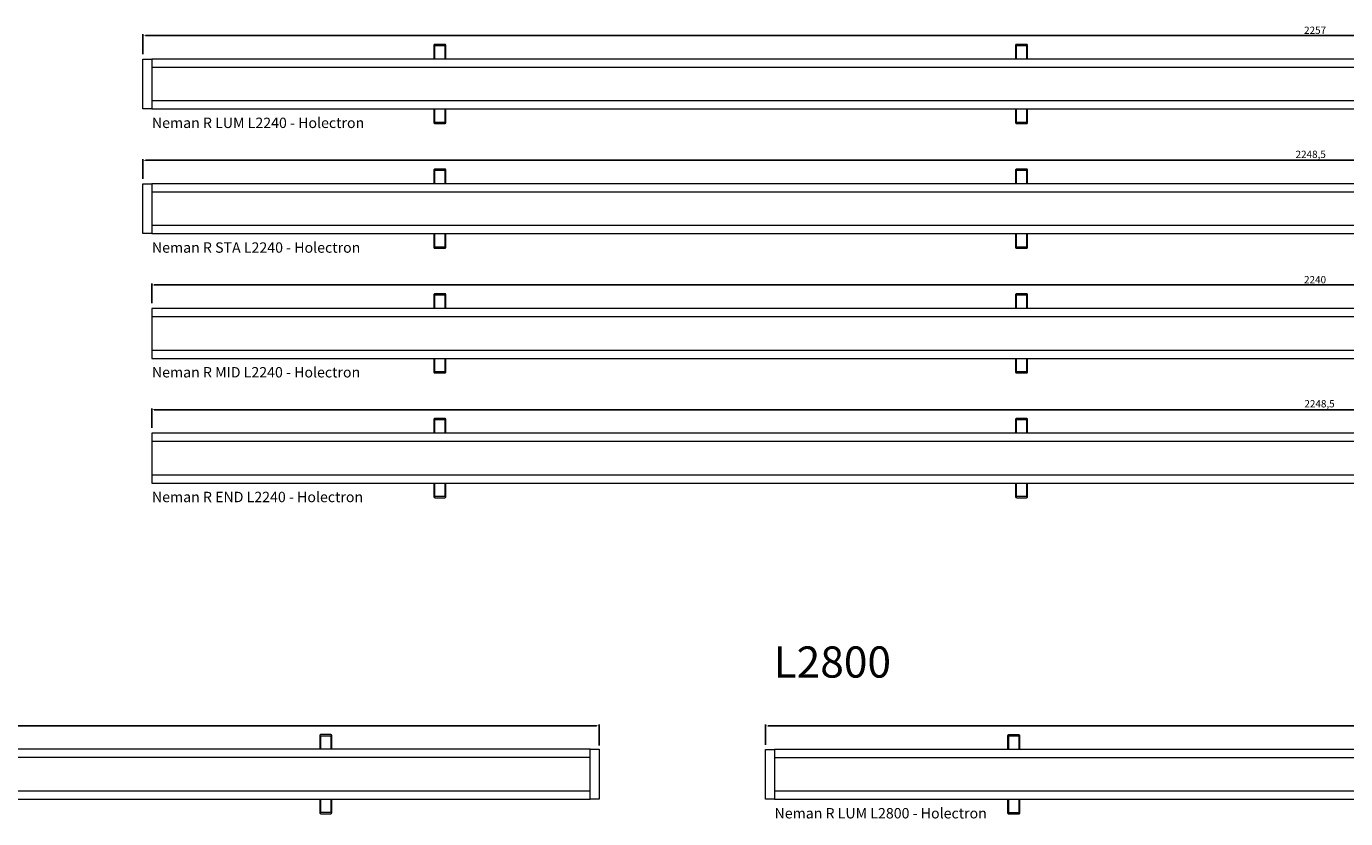
# Model space of a CAD drawing. Units: millimetres. Extents: x 55 to 7274, y 8 to 3871.
# Drawn here: x 2545 to 3815, y 1927 to 2690 of the extents above; entities that cross this region are included whole.
import ezdxf

# ---------------------------------------------------------------- set-up
doc = ezdxf.new("R2010")
doc.units = ezdxf.units.MM
doc.layers.get('0').update_dxf_attribs({"lineweight": 0})
doc.layers.add('dim', color=253, linetype='Continuous', lineweight=0)
doc.styles.get("Standard").update_dxf_attribs({"font": 'arial.ttf'})
doc.dimstyles.new('ISO-25', dxfattribs={"dimtxt": 2.5, "dimasz": 2.5, "dimexe": 1.25, "dimexo": 0.625, "dimtad": 1, "dimtxsty": 'Standard', "dimcen": 2.5, "dimadec": 0, "dimazin": 0, "dimtfac": 1, "dimtmove": 0, "dimatfit": 3, "dimfxl": 1, "dimarcsym": 0})

# ---------------------------------------------------------------- blocks, each defined once
blk = doc.blocks.new('*D398')
at = {"layer": 'Defpoints', "color": 0, "transparency": 16777216}
for p in [(4914.5, 2680.9), (2657.5, 2657.9), (4914.5, 2656.9)]:
    blk.add_point(p, dxfattribs=at)
at = {"layer": 'dim', "color": 0, "lineweight": -2, "transparency": 16777216}
for p, q in [((2657.5, 2662.9), (2657.5, 2682.2)), ((2660, 2680.9), (4912, 2680.9)), ((4914.5, 2661.9), (4914.5, 2682.2))]:
    blk.add_line(p, q, dxfattribs=at)
at = {"layer": 'dim', "color": 0, "transparency": 16777216}
for points in [[(2660, 2681.3), (2660, 2680.5), (2657.5, 2680.9)], [(4912, 2681.3), (4912, 2680.5), (4914.5, 2680.9)]]:
    blk.add_solid(points, dxfattribs=at)
at = {"layer": 'dim', "color": 0, "lineweight": 0, "transparency": 16777216, "insert": (3786, 2685.1), "char_height": 7, "attachment_point": 5}
blk.add_mtext('2257', dxfattribs=at)
blk = doc.blocks.new('*D399')
at = {"layer": 'Defpoints', "color": 0, "transparency": 16777216}
for p in [(4906, 2560.9), (2657.5, 2537.9), (4906, 2538.4)]:
    blk.add_point(p, dxfattribs=at)
at = {"layer": 'dim', "color": 0, "lineweight": -2, "transparency": 16777216}
for p, q in [((2657.5, 2542.9), (2657.5, 2562.1)), ((2660, 2560.9), (4903.5, 2560.9)), ((4906, 2543.4), (4906, 2562.1))]:
    blk.add_line(p, q, dxfattribs=at)
at = {"layer": 'dim', "color": 0, "transparency": 16777216}
for points in [[(2660, 2561.3), (2660, 2560.4), (2657.5, 2560.9)], [(4903.5, 2561.3), (4903.5, 2560.4), (4906, 2560.9)]]:
    blk.add_solid(points, dxfattribs=at)
at = {"layer": 'dim', "color": 0, "lineweight": 0, "transparency": 16777216, "insert": (3781.8, 2565.7), "char_height": 7, "attachment_point": 5}
blk.add_mtext('2248,5', dxfattribs=at)
blk = doc.blocks.new('*D400')
at = {"layer": 'Defpoints', "color": 0, "transparency": 16777216}
for p in [(4906, 2440.9), (2666, 2418.4), (4906, 2418.4)]:
    blk.add_point(p, dxfattribs=at)
at = {"layer": 'dim', "color": 0, "lineweight": -2, "transparency": 16777216}
for p, q in [((2666, 2423.4), (2666, 2442.2)), ((2668.5, 2440.9), (4903.5, 2440.9)), ((4906, 2423.4), (4906, 2442.2))]:
    blk.add_line(p, q, dxfattribs=at)
at = {"layer": 'dim', "color": 0, "transparency": 16777216}
for points in [[(2668.5, 2441.3), (2668.5, 2440.5), (2666, 2440.9)], [(4903.5, 2441.3), (4903.5, 2440.5), (4906, 2440.9)]]:
    blk.add_solid(points, dxfattribs=at)
at = {"layer": 'dim', "color": 0, "lineweight": 0, "transparency": 16777216, "insert": (3786, 2445.1), "char_height": 7, "attachment_point": 5}
blk.add_mtext('2240', dxfattribs=at)
blk = doc.blocks.new('*D401')
at = {"layer": 'Defpoints', "color": 0, "transparency": 16777216}
for p in [(4914.5, 2320.9), (2666, 2298.4), (4914.5, 2298.4)]:
    blk.add_point(p, dxfattribs=at)
at = {"layer": 'dim', "color": 0, "lineweight": -2, "transparency": 16777216}
for p, q in [((2666, 2303.4), (2666, 2322.1)), ((2668.5, 2320.9), (4912, 2320.9)), ((4914.5, 2303.4), (4914.5, 2322.1))]:
    blk.add_line(p, q, dxfattribs=at)
at = {"layer": 'dim', "color": 0, "transparency": 16777216}
for points in [[(2668.5, 2321.3), (2668.5, 2320.5), (2666, 2320.9)], [(4912, 2321.3), (4912, 2320.5), (4914.5, 2320.9)]]:
    blk.add_solid(points, dxfattribs=at)
at = {"layer": 'dim', "color": 0, "lineweight": 0, "transparency": 16777216, "insert": (3790.3, 2325.7), "char_height": 7, "attachment_point": 5}
blk.add_mtext('2248,5', dxfattribs=at)
blk = doc.blocks.new('*D402')
at = {"layer": 'Defpoints', "color": 0, "transparency": 16777216}
for p in [(3096.7, 2016.7), (559.7, 1993.7), (3096.7, 1992.7)]:
    blk.add_point(p, dxfattribs=at)
at = {"layer": 'dim', "color": 0, "lineweight": -2, "transparency": 16777216}
for p, q in [((559.7, 1998.7), (559.7, 2018)), ((562.2, 2016.7), (3094.2, 2016.7)), ((3096.7, 1997.7), (3096.7, 2018))]:
    blk.add_line(p, q, dxfattribs=at)
at = {"layer": 'dim', "color": 0, "transparency": 16777216}
for points in [[(562.2, 2017.2), (562.2, 2016.3), (559.7, 2016.7)], [(3094.2, 2017.2), (3094.2, 2016.3), (3096.7, 2016.7)]]:
    blk.add_solid(points, dxfattribs=at)
at = {"layer": 'dim', "color": 0, "lineweight": 0, "transparency": 16777216, "insert": (1828.2, 2020.9), "char_height": 7, "attachment_point": 5}
blk.add_mtext('2537', dxfattribs=at)
blk = doc.blocks.new('Holectron - Neman R LUM L2240')
at = {"color": 7, "linetype": 'Continuous'}
for p, q in [((4991.6, -444.1), (4991.6, -449.3)), ((4992.7, -449.3), (4992.7, -444.3)), ((5001.9, -443.1), (4993.2, -443.1)), ((4993.2, -444.2), (5001.9, -444.2)), ((5002.3, -444.3), (5002.3, -449.3)), ((5003.4, -449.3), (5003.4, -444.1)), ((5551.6, -444.1), (5551.6, -449.3)), ((5552.7, -449.3), (5552.7, -444.3)), ((5561.9, -443.1), (5553.2, -443.1)), ((5553.2, -444.2), (5561.9, -444.2)), ((5562.3, -444.3), (5562.3, -449.3)), ((5563.4, -449.3), (5563.4, -444.1)), ((4991.6, -449.3), (4991.6, -450.1)), ((4991.6, -450.1), (4991.6, -457.2)), ((4992.7, -450.1), (4992.7, -449.3)), ((4992.7, -457.2), (4992.7, -450.1)), ((5002.3, -449.3), (5002.3, -450.1)), ((5002.3, -450.1), (5002.3, -457.2)), ((5003.4, -450.1), (5003.4, -449.3)), ((5003.4, -457.2), (5003.4, -450.1)), ((5551.6, -449.3), (5551.6, -450.1)), ((5551.6, -450.1), (5551.6, -457.2)), ((5552.7, -450.1), (5552.7, -449.3)), ((5552.7, -457.2), (5552.7, -450.1)), ((5562.3, -449.3), (5562.3, -450.1)), ((5562.3, -450.1), (5562.3, -457.2)), ((5563.4, -450.1), (5563.4, -449.3)), ((5563.4, -457.2), (5563.4, -450.1)), ((4991.6, -505.2), (4991.6, -513.1)), ((4992.7, -513.1), (4992.7, -505.2)), ((5002.3, -505.2), (5002.3, -513.1)), ((5003.4, -513.1), (5003.4, -505.2)), ((5551.6, -505.2), (5551.6, -513.1)), ((5552.7, -513.1), (5552.7, -505.2)), ((5562.3, -505.2), (5562.3, -513.1)), ((5563.4, -513.1), (5563.4, -505.2)), ((4991.6, -513.1), (4991.6, -518.2)), ((4992.7, -518.1), (4992.7, -513.1)), ((5001.9, -518.2), (4993.2, -518.2)), ((4993.2, -519.3), (5001.9, -519.3)), ((5002.3, -513.1), (5002.3, -518.1)), ((5003.4, -518.2), (5003.4, -513.1)), ((5551.6, -513.1), (5551.6, -518.2)), ((5552.7, -518.1), (5552.7, -513.1)), ((5561.9, -518.2), (5553.2, -518.2)), ((5553.2, -519.3), (5561.9, -519.3)), ((5562.3, -513.1), (5562.3, -518.1)), ((5563.4, -518.2), (5563.4, -513.1))]:
    blk.add_line(p, q, dxfattribs=at)
at = {"lineweight": 0}
blk.add_line((4720.1, -465.2), (4720.1, -497.2), dxfattribs=at)
blk.add_lwpolyline([(4711.6, -457.2), (4720.1, -457.2), (4720.1, -505.2), (4711.6, -505.2)], close=True)
for points in [[(4720.1, -505.2), (6960.1, -505.2), (6960.1, -457.2), (4720.1, -457.2)], [(4720.1, -497.2), (6960.1, -497.2), (6960.1, -465.2), (4720.1, -465.2)]]:
    blk.add_lwpolyline(points, close=True, dxfattribs=at)
at = {"color": 7, "linetype": 'Continuous'}
for points, knots in [([(4993.2, -443.1), (4993, -443.1), (4992.7, -443.1), (4992.3, -443.2), (4991.9, -443.5), (4991.7, -443.8), (4991.6, -444), (4991.6, -444.1)], [0, 0, 0, 0, 0.159011, 0.415547, 0.658798, 0.842544, 1, 1, 1, 1]), ([(4992.7, -444.3), (4992.7, -444.3), (4992.7, -444.3), (4992.7, -444.2), (4992.8, -444.2), (4993, -444.2), (4993.1, -444.2), (4993.2, -444.2)], [0, 0, 0, 0, 0.171603, 0.356169, 0.559274, 0.792731, 1, 1, 1, 1]), ([(5003.4, -444.1), (5003.4, -444), (5003.4, -443.8), (5003.2, -443.5), (5002.9, -443.3), (5002.4, -443.1), (5002, -443.1), (5001.9, -443.1)], [0, 0, 0, 0, 0.174561, 0.336512, 0.520609, 0.757189, 1, 1, 1, 1]), ([(5001.9, -444.2), (5001.9, -444.2), (5002.1, -444.2), (5002.2, -444.2), (5002.3, -444.3), (5002.4, -444.3), (5002.4, -444.3), (5002.4, -444.3)], [0, 0, 0, 0, 0.265412, 0.50331, 0.711517, 0.896742, 1, 1, 1, 1]), ([(5553.2, -443.1), (5553, -443.1), (5552.7, -443.1), (5552.3, -443.2), (5551.9, -443.5), (5551.7, -443.8), (5551.6, -444), (5551.6, -444.1)], [0, 0, 0, 0, 0.159011, 0.415547, 0.658798, 0.842544, 1, 1, 1, 1]), ([(5552.7, -444.3), (5552.7, -444.3), (5552.7, -444.3), (5552.7, -444.2), (5552.8, -444.2), (5553, -444.2), (5553.1, -444.2), (5553.2, -444.2)], [0, 0, 0, 0, 0.171603, 0.356169, 0.559274, 0.792731, 1, 1, 1, 1]), ([(5563.4, -444.1), (5563.4, -444), (5563.4, -443.8), (5563.2, -443.5), (5562.9, -443.3), (5562.4, -443.1), (5562, -443.1), (5561.9, -443.1)], [0, 0, 0, 0, 0.174561, 0.336512, 0.520609, 0.757189, 1, 1, 1, 1]), ([(5561.9, -444.2), (5561.9, -444.2), (5562.1, -444.2), (5562.2, -444.2), (5562.3, -444.3), (5562.4, -444.3), (5562.4, -444.3), (5562.4, -444.3)], [0, 0, 0, 0, 0.265412, 0.50331, 0.711517, 0.896742, 1, 1, 1, 1]), ([(4991.6, -518.2), (4991.6, -518.4), (4991.7, -518.6), (4991.9, -518.9), (4992.2, -519.1), (4992.6, -519.3), (4993, -519.3), (4993.2, -519.3)], [0, 0, 0, 0, 0.17456, 0.336512, 0.520612, 0.757192, 1, 1, 1, 1]), ([(4993.2, -518.2), (4993.1, -518.2), (4993, -518.2), (4992.8, -518.2), (4992.7, -518.1), (4992.7, -518.1), (4992.7, -518.1), (4992.7, -518.1)], [0, 0, 0, 0, 0.265412, 0.50331, 0.711517, 0.896742, 1, 1, 1, 1]), ([(5002.4, -518.1), (5002.4, -518.1), (5002.4, -518.1), (5002.3, -518.1), (5002.2, -518.2), (5002, -518.2), (5001.9, -518.2), (5001.9, -518.2)], [0, 0, 0, 0, 0.171603, 0.356169, 0.559274, 0.792721, 1, 1, 1, 1]), ([(5001.9, -519.3), (5002, -519.3), (5002.3, -519.3), (5002.8, -519.1), (5003.1, -518.9), (5003.4, -518.6), (5003.4, -518.4), (5003.4, -518.2)], [0, 0, 0, 0, 0.159011, 0.41555, 0.658798, 0.842544, 1, 1, 1, 1]), ([(5551.6, -518.2), (5551.6, -518.4), (5551.7, -518.6), (5551.9, -518.9), (5552.2, -519.1), (5552.6, -519.3), (5553, -519.3), (5553.2, -519.3)], [0, 0, 0, 0, 0.17456, 0.336512, 0.520612, 0.757192, 1, 1, 1, 1]), ([(5553.2, -518.2), (5553.1, -518.2), (5553, -518.2), (5552.8, -518.2), (5552.7, -518.1), (5552.7, -518.1), (5552.7, -518.1), (5552.7, -518.1)], [0, 0, 0, 0, 0.265412, 0.50331, 0.711517, 0.896742, 1, 1, 1, 1]), ([(5562.4, -518.1), (5562.4, -518.1), (5562.4, -518.1), (5562.3, -518.1), (5562.2, -518.2), (5562, -518.2), (5561.9, -518.2), (5561.9, -518.2)], [0, 0, 0, 0, 0.171603, 0.356169, 0.559274, 0.792721, 1, 1, 1, 1]), ([(5561.9, -519.3), (5562, -519.3), (5562.3, -519.3), (5562.8, -519.1), (5563.1, -518.9), (5563.4, -518.6), (5563.4, -518.4), (5563.4, -518.2)], [0, 0, 0, 0, 0.159011, 0.41555, 0.658798, 0.842544, 1, 1, 1, 1])]:
    blk.add_open_spline(points, degree=3, knots=knots, dxfattribs=at)
at = {"lineweight": 0, "insert": (4720.3, -513.6), "char_height": 10, "attachment_point": 1}
blk.add_mtext_dynamic_manual_height_columns('{Neman R LUM L2240 - Holectron}', width=251.618, gutter_width=251.6, heights=[0], dxfattribs=at)
blk = doc.blocks.new('Holectron - Neman R MID L2240')
at = {"color": 7, "linetype": 'Continuous'}
for p, q in [((4991.6, -684.1), (4991.6, -689.3)), ((4992.7, -689.3), (4992.7, -684.2)), ((5001.9, -683), (4993.2, -683)), ((4993.2, -684.1), (5001.9, -684.1)), ((5002.3, -684.2), (5002.3, -689.3)), ((5003.4, -689.3), (5003.4, -684.1)), ((5551.6, -684.1), (5551.6, -689.3)), ((5552.7, -689.3), (5552.7, -684.2)), ((5561.9, -683), (5553.2, -683)), ((5553.2, -684.1), (5561.9, -684.1)), ((5562.3, -684.2), (5562.3, -689.3)), ((5563.4, -689.3), (5563.4, -684.1)), ((4991.6, -689.3), (4991.6, -690.1)), ((4991.6, -690.1), (4991.6, -697.2)), ((4992.7, -690.1), (4992.7, -689.3)), ((4992.7, -697.2), (4992.7, -690.1)), ((5002.3, -689.3), (5002.3, -690.1)), ((5002.3, -690.1), (5002.3, -697.2)), ((5003.4, -690.1), (5003.4, -689.3)), ((5003.4, -697.2), (5003.4, -690.1)), ((5551.6, -689.3), (5551.6, -690.1)), ((5551.6, -690.1), (5551.6, -697.2)), ((5552.7, -690.1), (5552.7, -689.3)), ((5552.7, -697.2), (5552.7, -690.1)), ((5562.3, -689.3), (5562.3, -690.1)), ((5562.3, -690.1), (5562.3, -697.2)), ((5563.4, -690.1), (5563.4, -689.3)), ((5563.4, -697.2), (5563.4, -690.1)), ((4991.6, -745.2), (4991.6, -753.1)), ((4992.7, -753.1), (4992.7, -745.2)), ((5002.3, -745.2), (5002.3, -753.1)), ((5003.4, -753.1), (5003.4, -745.2)), ((5551.6, -745.2), (5551.6, -753.1)), ((5552.7, -753.1), (5552.7, -745.2)), ((5562.3, -745.2), (5562.3, -753.1)), ((5563.4, -753.1), (5563.4, -745.2)), ((4991.6, -753.1), (4991.6, -758.2)), ((4992.7, -758.1), (4992.7, -753.1)), ((5001.9, -758.2), (4993.2, -758.2)), ((4993.2, -759.3), (5001.9, -759.3)), ((5002.3, -753.1), (5002.3, -758.1)), ((5003.4, -758.2), (5003.4, -753.1)), ((5551.6, -753.1), (5551.6, -758.2)), ((5552.7, -758.1), (5552.7, -753.1)), ((5561.9, -758.2), (5553.2, -758.2)), ((5553.2, -759.3), (5561.9, -759.3)), ((5562.3, -753.1), (5562.3, -758.1)), ((5563.4, -758.2), (5563.4, -753.1))]:
    blk.add_line(p, q, dxfattribs=at)
at = {"lineweight": 0}
blk.add_line((4720.1, -705.1), (4720.1, -737.1), dxfattribs=at)
for points in [[(4720.1, -745.2), (6960.1, -745.2), (6960.1, -697.2), (4720.1, -697.2)], [(4720.1, -737.2), (6960.1, -737.2), (6960.1, -705.2), (4720.1, -705.2)]]:
    blk.add_lwpolyline(points, close=True, dxfattribs=at)
at = {"color": 7, "linetype": 'Continuous'}
for points, knots in [([(4993.2, -683), (4993, -683.1), (4992.7, -683.1), (4992.3, -683.2), (4991.9, -683.4), (4991.7, -683.8), (4991.6, -684), (4991.6, -684.1)], [0, 0, 0, 0, 0.159011, 0.415547, 0.658798, 0.842544, 1, 1, 1, 1]), ([(4992.7, -684.3), (4992.7, -684.3), (4992.7, -684.3), (4992.7, -684.2), (4992.8, -684.2), (4993, -684.2), (4993.1, -684.1), (4993.2, -684.1)], [0, 0, 0, 0, 0.171603, 0.356169, 0.559274, 0.792731, 1, 1, 1, 1]), ([(5003.4, -684.1), (5003.4, -684), (5003.4, -683.8), (5003.2, -683.5), (5002.9, -683.2), (5002.4, -683.1), (5002, -683.1), (5001.9, -683)], [0, 0, 0, 0, 0.174561, 0.336512, 0.520609, 0.757189, 1, 1, 1, 1]), ([(5001.9, -684.1), (5001.9, -684.1), (5002.1, -684.2), (5002.2, -684.2), (5002.3, -684.2), (5002.4, -684.3), (5002.4, -684.3), (5002.4, -684.3)], [0, 0, 0, 0, 0.265412, 0.50331, 0.711517, 0.896742, 1, 1, 1, 1]), ([(5553.2, -683), (5553, -683.1), (5552.7, -683.1), (5552.3, -683.2), (5551.9, -683.4), (5551.7, -683.8), (5551.6, -684), (5551.6, -684.1)], [0, 0, 0, 0, 0.159011, 0.415547, 0.658798, 0.842544, 1, 1, 1, 1]), ([(5552.7, -684.3), (5552.7, -684.3), (5552.7, -684.3), (5552.7, -684.2), (5552.8, -684.2), (5553, -684.2), (5553.1, -684.1), (5553.2, -684.1)], [0, 0, 0, 0, 0.171603, 0.356169, 0.559274, 0.792731, 1, 1, 1, 1]), ([(5563.4, -684.1), (5563.4, -684), (5563.4, -683.8), (5563.2, -683.5), (5562.9, -683.2), (5562.4, -683.1), (5562, -683.1), (5561.9, -683)], [0, 0, 0, 0, 0.174561, 0.336512, 0.520609, 0.757189, 1, 1, 1, 1]), ([(5561.9, -684.1), (5561.9, -684.1), (5562.1, -684.2), (5562.2, -684.2), (5562.3, -684.2), (5562.4, -684.3), (5562.4, -684.3), (5562.4, -684.3)], [0, 0, 0, 0, 0.265412, 0.50331, 0.711517, 0.896742, 1, 1, 1, 1]), ([(4991.6, -758.2), (4991.6, -758.3), (4991.7, -758.6), (4991.9, -758.8), (4992.2, -759.1), (4992.6, -759.2), (4993, -759.3), (4993.2, -759.3)], [0, 0, 0, 0, 0.17456, 0.336512, 0.520612, 0.757192, 1, 1, 1, 1]), ([(4993.2, -758.2), (4993.1, -758.2), (4993, -758.2), (4992.8, -758.1), (4992.7, -758.1), (4992.7, -758.1), (4992.7, -758.1), (4992.7, -758.1)], [0, 0, 0, 0, 0.265412, 0.50331, 0.711517, 0.896742, 1, 1, 1, 1]), ([(5002.4, -758.1), (5002.4, -758.1), (5002.4, -758.1), (5002.3, -758.1), (5002.2, -758.1), (5002, -758.2), (5001.9, -758.2), (5001.9, -758.2)], [0, 0, 0, 0, 0.171603, 0.356169, 0.559274, 0.792721, 1, 1, 1, 1]), ([(5001.9, -759.3), (5002, -759.3), (5002.3, -759.3), (5002.8, -759.1), (5003.1, -758.9), (5003.4, -758.6), (5003.4, -758.3), (5003.4, -758.2)], [0, 0, 0, 0, 0.159011, 0.41555, 0.658798, 0.842544, 1, 1, 1, 1]), ([(5551.6, -758.2), (5551.6, -758.3), (5551.7, -758.6), (5551.9, -758.8), (5552.2, -759.1), (5552.6, -759.2), (5553, -759.3), (5553.2, -759.3)], [0, 0, 0, 0, 0.17456, 0.336512, 0.520612, 0.757192, 1, 1, 1, 1]), ([(5553.2, -758.2), (5553.1, -758.2), (5553, -758.2), (5552.8, -758.1), (5552.7, -758.1), (5552.7, -758.1), (5552.7, -758.1), (5552.7, -758.1)], [0, 0, 0, 0, 0.265412, 0.50331, 0.711517, 0.896742, 1, 1, 1, 1]), ([(5562.4, -758.1), (5562.4, -758.1), (5562.4, -758.1), (5562.3, -758.1), (5562.2, -758.1), (5562, -758.2), (5561.9, -758.2), (5561.9, -758.2)], [0, 0, 0, 0, 0.171603, 0.356169, 0.559274, 0.792721, 1, 1, 1, 1]), ([(5561.9, -759.3), (5562, -759.3), (5562.3, -759.3), (5562.8, -759.1), (5563.1, -758.9), (5563.4, -758.6), (5563.4, -758.3), (5563.4, -758.2)], [0, 0, 0, 0, 0.159011, 0.41555, 0.658798, 0.842544, 1, 1, 1, 1])]:
    blk.add_open_spline(points, degree=3, knots=knots, dxfattribs=at)
at = {"lineweight": 0, "insert": (4720.3, -753.6), "char_height": 10, "attachment_point": 1}
blk.add_mtext_dynamic_manual_height_columns('{Neman R MID L2240 - Holectron}', width=251.618, gutter_width=251.6, heights=[0], dxfattribs=at)
blk = doc.blocks.new('*D406')
at = {"layer": 'Defpoints', "color": 0, "transparency": 16777216}
for p in [(6074, 2016.6), (3257, 1993.5), (6074, 1992.6)]:
    blk.add_point(p, dxfattribs=at)
at = {"layer": 'dim', "color": 0, "lineweight": -2, "transparency": 16777216}
for p, q in [((3257, 1998.5), (3257, 2017.9)), ((3259.5, 2016.6), (6071.5, 2016.6)), ((6074, 1997.6), (6074, 2017.9))]:
    blk.add_line(p, q, dxfattribs=at)
at = {"layer": 'dim', "color": 0, "transparency": 16777216}
for points in [[(3259.5, 2017), (3259.5, 2016.2), (3257, 2016.6)], [(6071.5, 2017), (6071.5, 2016.2), (6074, 2016.6)]]:
    blk.add_solid(points, dxfattribs=at)
at = {"layer": 'dim', "color": 0, "lineweight": 0, "transparency": 16777216, "insert": (4665.5, 2020.8), "char_height": 7, "attachment_point": 5}
blk.add_mtext('2817', dxfattribs=at)
blk = doc.blocks.new('Holectron - Neman R LUM L2520')
at = {"color": 7, "linetype": 'Continuous'}
for p, q in [((4892, -1206.2), (4883.3, -1206.2)), ((4881.8, -1207.3), (4881.8, -1212.4)), ((4881.8, -1212.4), (4881.8, -1213.2)), ((4881.8, -1213.2), (4881.8, -1220.3)), ((4882.9, -1212.4), (4882.9, -1207.4)), ((4882.9, -1213.2), (4882.9, -1212.4)), ((4882.9, -1220.3), (4882.9, -1213.2)), ((4883.3, -1207.3), (4892, -1207.3)), ((4892.5, -1207.4), (4892.5, -1212.4)), ((4892.5, -1212.4), (4892.5, -1213.2)), ((4892.5, -1213.2), (4892.5, -1220.3)), ((4893.6, -1212.4), (4893.6, -1207.3)), ((4893.6, -1213.2), (4893.6, -1212.4)), ((4893.6, -1220.3), (4893.6, -1213.2)), ((4881.8, -1268.3), (4881.8, -1276.2)), ((4882.9, -1276.2), (4882.9, -1268.3)), ((4892.5, -1268.3), (4892.5, -1276.2)), ((4893.6, -1276.2), (4893.6, -1268.3)), ((4881.8, -1276.2), (4881.8, -1281.4)), ((4882.9, -1281.3), (4882.9, -1276.2)), ((4892, -1281.3), (4883.3, -1281.3)), ((4883.3, -1282.4), (4892, -1282.4)), ((4892.5, -1276.2), (4892.5, -1281.3)), ((4893.6, -1281.4), (4893.6, -1276.2))]:
    blk.add_line(p, q, dxfattribs=at)
at = {"lineweight": 0}
for points in [[(2622.3, -1268.3), (5142.3, -1268.3), (5142.3, -1220.3), (2622.3, -1220.3)], [(2622.3, -1260.3), (5142.3, -1260.3), (5142.3, -1228.3), (2622.3, -1228.3)]]:
    blk.add_lwpolyline(points, close=True, dxfattribs=at)
blk.add_lwpolyline([(5142.3, -1220.3), (5150.8, -1220.3), (5150.8, -1268.3), (5142.3, -1268.3)], close=True)
at = {"color": 7, "linetype": 'Continuous'}
for points, knots in [([(4883.3, -1206.2), (4883.2, -1206.2), (4882.9, -1206.2), (4882.4, -1206.4), (4882, -1206.6), (4881.8, -1206.9), (4881.8, -1207.2), (4881.8, -1207.3)], [0, 0, 0, 0, 0.159011, 0.415547, 0.658798, 0.842544, 1, 1, 1, 1]), ([(4893.6, -1207.3), (4893.5, -1207.2), (4893.5, -1206.9), (4893.3, -1206.6), (4893, -1206.4), (4892.6, -1206.3), (4892.2, -1206.2), (4892, -1206.2)], [0, 0, 0, 0, 0.174561, 0.336512, 0.520609, 0.757189, 1, 1, 1, 1]), ([(4882.8, -1207.4), (4882.8, -1207.4), (4882.8, -1207.4), (4882.9, -1207.4), (4883, -1207.4), (4883.1, -1207.3), (4883.3, -1207.3), (4883.3, -1207.3)], [0, 0, 0, 0, 0.171603, 0.356169, 0.559274, 0.792731, 1, 1, 1, 1]), ([(4892, -1207.3), (4892.1, -1207.3), (4892.2, -1207.3), (4892.4, -1207.4), (4892.5, -1207.4), (4892.5, -1207.4), (4892.5, -1207.4), (4892.5, -1207.4)], [0, 0, 0, 0, 0.265412, 0.50331, 0.711517, 0.896742, 1, 1, 1, 1]), ([(4881.8, -1281.4), (4881.8, -1281.5), (4881.8, -1281.7), (4882, -1282), (4882.3, -1282.2), (4882.8, -1282.4), (4883.1, -1282.4), (4883.3, -1282.4)], [0, 0, 0, 0, 0.17456, 0.336512, 0.520612, 0.757192, 1, 1, 1, 1]), ([(4883.3, -1281.3), (4883.2, -1281.3), (4883.1, -1281.3), (4883, -1281.3), (4882.9, -1281.3), (4882.8, -1281.2), (4882.8, -1281.2), (4882.8, -1281.2)], [0, 0, 0, 0, 0.265412, 0.50331, 0.711517, 0.896742, 1, 1, 1, 1]), ([(4892.5, -1281.2), (4892.5, -1281.2), (4892.5, -1281.2), (4892.4, -1281.3), (4892.3, -1281.3), (4892.2, -1281.3), (4892.1, -1281.3), (4892, -1281.3)], [0, 0, 0, 0, 0.171603, 0.356169, 0.559274, 0.792721, 1, 1, 1, 1]), ([(4892, -1282.4), (4892.1, -1282.4), (4892.4, -1282.4), (4892.9, -1282.3), (4893.3, -1282), (4893.5, -1281.7), (4893.5, -1281.5), (4893.6, -1281.4)], [0, 0, 0, 0, 0.159011, 0.41555, 0.658798, 0.842544, 1, 1, 1, 1])]:
    blk.add_open_spline(points, degree=3, knots=knots, dxfattribs=at)
blk = doc.blocks.new('Holectron - Neman R LUM L2800')
at = {"color": 7, "linetype": 'Continuous'}
for p, q in [((5554.3, -1206.4), (5545.6, -1206.4)), ((5544.1, -1207.4), (5544.1, -1212.6)), ((5544.1, -1212.6), (5544.1, -1213.4)), ((5544.1, -1213.4), (5544.1, -1220.5)), ((5545.2, -1212.6), (5545.2, -1207.5)), ((5545.2, -1213.4), (5545.2, -1212.6)), ((5545.2, -1220.5), (5545.2, -1213.4)), ((5545.6, -1207.5), (5554.3, -1207.5)), ((5554.8, -1207.5), (5554.8, -1212.6)), ((5554.8, -1212.6), (5554.8, -1213.4)), ((5554.8, -1213.4), (5554.8, -1220.5)), ((5555.9, -1212.6), (5555.9, -1207.4)), ((5555.9, -1213.4), (5555.9, -1212.6)), ((5555.9, -1220.5), (5555.9, -1213.4)), ((5544.1, -1268.5), (5544.1, -1276.4)), ((5545.2, -1276.4), (5545.2, -1268.5)), ((5554.8, -1268.5), (5554.8, -1276.4)), ((5555.9, -1276.4), (5555.9, -1268.5)), ((5544.1, -1276.4), (5544.1, -1281.5)), ((5545.2, -1281.4), (5545.2, -1276.4)), ((5554.3, -1281.5), (5545.6, -1281.5)), ((5545.6, -1282.6), (5554.3, -1282.6)), ((5554.8, -1276.4), (5554.8, -1281.4)), ((5555.9, -1281.5), (5555.9, -1276.4))]:
    blk.add_line(p, q, dxfattribs=at)
blk.add_lwpolyline([(5311.1, -1220.5), (5319.6, -1220.5), (5319.6, -1268.5), (5311.1, -1268.5)], close=True)
at = {"lineweight": 0}
for points in [[(5319.6, -1268.5), (8119.6, -1268.5), (8119.6, -1220.5), (5319.6, -1220.5)], [(5319.6, -1260.5), (8119.6, -1260.5), (8119.6, -1228.5), (5319.6, -1228.5)]]:
    blk.add_lwpolyline(points, close=True, dxfattribs=at)
at = {"color": 7, "linetype": 'Continuous'}
for points, knots in [([(5545.6, -1206.4), (5545.5, -1206.4), (5545.2, -1206.4), (5544.8, -1206.5), (5544.4, -1206.8), (5544.1, -1207.1), (5544.1, -1207.3), (5544.1, -1207.4)], [0, 0, 0, 0, 0.159011, 0.415547, 0.658798, 0.842544, 1, 1, 1, 1]), ([(5555.9, -1207.4), (5555.9, -1207.3), (5555.9, -1207.1), (5555.6, -1206.8), (5555.3, -1206.6), (5554.9, -1206.4), (5554.5, -1206.4), (5554.3, -1206.4)], [0, 0, 0, 0, 0.174561, 0.336512, 0.520609, 0.757189, 1, 1, 1, 1]), ([(5545.1, -1207.6), (5545.1, -1207.6), (5545.2, -1207.6), (5545.2, -1207.5), (5545.3, -1207.5), (5545.5, -1207.5), (5545.6, -1207.5), (5545.6, -1207.5)], [0, 0, 0, 0, 0.171603, 0.356169, 0.559274, 0.792731, 1, 1, 1, 1]), ([(5554.3, -1207.5), (5554.4, -1207.5), (5554.5, -1207.5), (5554.7, -1207.5), (5554.8, -1207.5), (5554.9, -1207.6), (5554.9, -1207.6), (5554.9, -1207.6)], [0, 0, 0, 0, 0.265412, 0.50331, 0.711517, 0.896742, 1, 1, 1, 1]), ([(5544.1, -1281.5), (5544.1, -1281.6), (5544.1, -1281.9), (5544.4, -1282.2), (5544.7, -1282.4), (5545.1, -1282.5), (5545.5, -1282.6), (5545.6, -1282.6)], [0, 0, 0, 0, 0.17456, 0.336512, 0.520612, 0.757192, 1, 1, 1, 1]), ([(5545.6, -1281.5), (5545.6, -1281.5), (5545.5, -1281.5), (5545.3, -1281.4), (5545.2, -1281.4), (5545.1, -1281.4), (5545.1, -1281.4), (5545.1, -1281.4)], [0, 0, 0, 0, 0.265412, 0.50331, 0.711517, 0.896742, 1, 1, 1, 1]), ([(5554.9, -1281.4), (5554.9, -1281.4), (5554.8, -1281.4), (5554.8, -1281.4), (5554.7, -1281.4), (5554.5, -1281.5), (5554.4, -1281.5), (5554.3, -1281.5)], [0, 0, 0, 0, 0.171603, 0.356169, 0.559274, 0.792721, 1, 1, 1, 1]), ([(5554.3, -1282.6), (5554.5, -1282.6), (5554.8, -1282.6), (5555.2, -1282.4), (5555.6, -1282.2), (5555.9, -1281.9), (5555.9, -1281.6), (5555.9, -1281.5)], [0, 0, 0, 0, 0.159011, 0.41555, 0.658798, 0.842544, 1, 1, 1, 1])]:
    blk.add_open_spline(points, degree=3, knots=knots, dxfattribs=at)
at = {"lineweight": 0, "insert": (5319.7, -1276.9), "char_height": 10, "attachment_point": 1}
blk.add_mtext_dynamic_manual_height_columns('{Neman R LUM L2800 - Holectron}', width=251.618, gutter_width=251.6, heights=[0], dxfattribs=at)
blk = doc.blocks.new('Holectron - Neman R STA L2240')
at = {"color": 7, "linetype": 'Continuous'}
for p, q in [((4991.6, -564.1), (4991.6, -569.3)), ((4991.6, -569.3), (4991.6, -570.1)), ((4991.6, -570.1), (4991.6, -577.2)), ((4992.7, -569.3), (4992.7, -564.2)), ((4992.7, -570.1), (4992.7, -569.3)), ((4992.7, -577.2), (4992.7, -570.1)), ((5001.9, -563.1), (4993.2, -563.1)), ((4993.2, -564.2), (5001.9, -564.2)), ((5002.3, -564.2), (5002.3, -569.3)), ((5002.3, -569.3), (5002.3, -570.1)), ((5002.3, -570.1), (5002.3, -577.2)), ((5003.4, -569.3), (5003.4, -564.1)), ((5003.4, -570.1), (5003.4, -569.3)), ((5003.4, -577.2), (5003.4, -570.1)), ((5551.6, -564.1), (5551.6, -569.3)), ((5551.6, -569.3), (5551.6, -570.1)), ((5551.6, -570.1), (5551.6, -577.2)), ((5552.7, -569.3), (5552.7, -564.2)), ((5552.7, -570.1), (5552.7, -569.3)), ((5552.7, -577.2), (5552.7, -570.1)), ((5561.9, -563.1), (5553.2, -563.1)), ((5553.2, -564.2), (5561.9, -564.2)), ((5562.3, -564.2), (5562.3, -569.3)), ((5562.3, -569.3), (5562.3, -570.1)), ((5562.3, -570.1), (5562.3, -577.2)), ((5563.4, -569.3), (5563.4, -564.1)), ((5563.4, -570.1), (5563.4, -569.3)), ((5563.4, -577.2), (5563.4, -570.1)), ((4991.6, -625.2), (4991.6, -633.1)), ((4991.6, -633.1), (4991.6, -638.2)), ((4992.7, -633.1), (4992.7, -625.2)), ((4992.7, -638.1), (4992.7, -633.1)), ((5002.3, -625.2), (5002.3, -633.1)), ((5002.3, -633.1), (5002.3, -638.1)), ((5003.4, -633.1), (5003.4, -625.2)), ((5003.4, -638.2), (5003.4, -633.1)), ((5551.6, -625.2), (5551.6, -633.1)), ((5551.6, -633.1), (5551.6, -638.2)), ((5552.7, -633.1), (5552.7, -625.2)), ((5552.7, -638.1), (5552.7, -633.1)), ((5562.3, -625.2), (5562.3, -633.1)), ((5562.3, -633.1), (5562.3, -638.1)), ((5563.4, -633.1), (5563.4, -625.2)), ((5563.4, -638.2), (5563.4, -633.1)), ((5001.9, -638.2), (4993.2, -638.2)), ((4993.2, -639.3), (5001.9, -639.3)), ((5561.9, -638.2), (5553.2, -638.2)), ((5553.2, -639.3), (5561.9, -639.3))]:
    blk.add_line(p, q, dxfattribs=at)
blk.add_lwpolyline([(4711.6, -577.2), (4720.1, -577.2), (4720.1, -625.2), (4711.6, -625.2)], close=True)
at = {"lineweight": 0}
for points in [[(4720.1, -625.2), (6960.1, -625.2), (6960.1, -577.2), (4720.1, -577.2)], [(4720.1, -617.2), (6960.1, -617.2), (6960.1, -585.2), (4720.1, -585.2)]]:
    blk.add_lwpolyline(points, close=True, dxfattribs=at)
at = {"color": 7, "linetype": 'Continuous'}
for points, knots in [([(4993.2, -563.1), (4993, -563.1), (4992.7, -563.1), (4992.3, -563.2), (4991.9, -563.5), (4991.7, -563.8), (4991.6, -564), (4991.6, -564.1)], [0, 0, 0, 0, 0.159011, 0.415547, 0.658798, 0.842544, 1, 1, 1, 1]), ([(4992.7, -564.3), (4992.7, -564.3), (4992.7, -564.3), (4992.7, -564.2), (4992.8, -564.2), (4993, -564.2), (4993.1, -564.2), (4993.2, -564.2)], [0, 0, 0, 0, 0.171603, 0.356169, 0.559274, 0.792731, 1, 1, 1, 1]), ([(5003.4, -564.1), (5003.4, -564), (5003.4, -563.8), (5003.2, -563.5), (5002.9, -563.3), (5002.4, -563.1), (5002, -563.1), (5001.9, -563.1)], [0, 0, 0, 0, 0.174561, 0.336512, 0.520609, 0.757189, 1, 1, 1, 1]), ([(5001.9, -564.2), (5001.9, -564.2), (5002.1, -564.2), (5002.2, -564.2), (5002.3, -564.2), (5002.4, -564.3), (5002.4, -564.3), (5002.4, -564.3)], [0, 0, 0, 0, 0.265412, 0.50331, 0.711517, 0.896742, 1, 1, 1, 1]), ([(5553.2, -563.1), (5553, -563.1), (5552.7, -563.1), (5552.3, -563.2), (5551.9, -563.5), (5551.7, -563.8), (5551.6, -564), (5551.6, -564.1)], [0, 0, 0, 0, 0.159011, 0.415547, 0.658798, 0.842544, 1, 1, 1, 1]), ([(5552.7, -564.3), (5552.7, -564.3), (5552.7, -564.3), (5552.7, -564.2), (5552.8, -564.2), (5553, -564.2), (5553.1, -564.2), (5553.2, -564.2)], [0, 0, 0, 0, 0.171603, 0.356169, 0.559274, 0.792731, 1, 1, 1, 1]), ([(5563.4, -564.1), (5563.4, -564), (5563.4, -563.8), (5563.2, -563.5), (5562.9, -563.3), (5562.4, -563.1), (5562, -563.1), (5561.9, -563.1)], [0, 0, 0, 0, 0.174561, 0.336512, 0.520609, 0.757189, 1, 1, 1, 1]), ([(5561.9, -564.2), (5561.9, -564.2), (5562.1, -564.2), (5562.2, -564.2), (5562.3, -564.2), (5562.4, -564.3), (5562.4, -564.3), (5562.4, -564.3)], [0, 0, 0, 0, 0.265412, 0.50331, 0.711517, 0.896742, 1, 1, 1, 1]), ([(4991.6, -638.2), (4991.6, -638.4), (4991.7, -638.6), (4991.9, -638.9), (4992.2, -639.1), (4992.6, -639.3), (4993, -639.3), (4993.2, -639.3)], [0, 0, 0, 0, 0.17456, 0.336512, 0.520612, 0.757192, 1, 1, 1, 1]), ([(4993.2, -638.2), (4993.1, -638.2), (4993, -638.2), (4992.8, -638.1), (4992.7, -638.1), (4992.7, -638.1), (4992.7, -638.1), (4992.7, -638.1)], [0, 0, 0, 0, 0.265412, 0.50331, 0.711517, 0.896742, 1, 1, 1, 1]), ([(5002.4, -638.1), (5002.4, -638.1), (5002.4, -638.1), (5002.3, -638.1), (5002.2, -638.2), (5002, -638.2), (5001.9, -638.2), (5001.9, -638.2)], [0, 0, 0, 0, 0.171603, 0.356169, 0.559274, 0.792721, 1, 1, 1, 1]), ([(5001.9, -639.3), (5002, -639.3), (5002.3, -639.3), (5002.8, -639.1), (5003.1, -638.9), (5003.4, -638.6), (5003.4, -638.3), (5003.4, -638.2)], [0, 0, 0, 0, 0.159011, 0.41555, 0.658798, 0.842544, 1, 1, 1, 1]), ([(5551.6, -638.2), (5551.6, -638.4), (5551.7, -638.6), (5551.9, -638.9), (5552.2, -639.1), (5552.6, -639.3), (5553, -639.3), (5553.2, -639.3)], [0, 0, 0, 0, 0.17456, 0.336512, 0.520612, 0.757192, 1, 1, 1, 1]), ([(5553.2, -638.2), (5553.1, -638.2), (5553, -638.2), (5552.8, -638.1), (5552.7, -638.1), (5552.7, -638.1), (5552.7, -638.1), (5552.7, -638.1)], [0, 0, 0, 0, 0.265412, 0.50331, 0.711517, 0.896742, 1, 1, 1, 1]), ([(5562.4, -638.1), (5562.4, -638.1), (5562.4, -638.1), (5562.3, -638.1), (5562.2, -638.2), (5562, -638.2), (5561.9, -638.2), (5561.9, -638.2)], [0, 0, 0, 0, 0.171603, 0.356169, 0.559274, 0.792721, 1, 1, 1, 1]), ([(5561.9, -639.3), (5562, -639.3), (5562.3, -639.3), (5562.8, -639.1), (5563.1, -638.9), (5563.4, -638.6), (5563.4, -638.3), (5563.4, -638.2)], [0, 0, 0, 0, 0.159011, 0.41555, 0.658798, 0.842544, 1, 1, 1, 1])]:
    blk.add_open_spline(points, degree=3, knots=knots, dxfattribs=at)
at = {"lineweight": 0, "insert": (4720.3, -633.6), "char_height": 10, "attachment_point": 1}
blk.add_mtext_dynamic_manual_height_columns('{Neman R STA L2240 - Holectron}', width=251.618, gutter_width=251.6, heights=[0], dxfattribs=at)
blk = doc.blocks.new('Holectron - Neman R END L2240')
at = {"color": 7, "linetype": 'Continuous'}
for p, q in [((4991.6, -804.1), (4991.6, -809.3)), ((4991.6, -809.3), (4991.6, -810.1)), ((4991.6, -810.1), (4991.6, -817.2)), ((4992.7, -809.3), (4992.7, -804.2)), ((4992.7, -810.1), (4992.7, -809.3)), ((4992.7, -817.2), (4992.7, -810.1)), ((5001.9, -803.1), (4993.2, -803.1)), ((4993.2, -804.2), (5001.9, -804.2)), ((5002.3, -804.2), (5002.3, -809.3)), ((5002.3, -809.3), (5002.3, -810.1)), ((5002.3, -810.1), (5002.3, -817.2)), ((5003.4, -809.3), (5003.4, -804.1)), ((5003.4, -810.1), (5003.4, -809.3)), ((5003.4, -817.2), (5003.4, -810.1)), ((5551.6, -804.1), (5551.6, -809.3)), ((5551.6, -809.3), (5551.6, -810.1)), ((5551.6, -810.1), (5551.6, -817.2)), ((5552.7, -809.3), (5552.7, -804.2)), ((5552.7, -810.1), (5552.7, -809.3)), ((5552.7, -817.2), (5552.7, -810.1)), ((5561.9, -803.1), (5553.2, -803.1)), ((5553.2, -804.2), (5561.9, -804.2)), ((5562.3, -804.2), (5562.3, -809.3)), ((5562.3, -809.3), (5562.3, -810.1)), ((5562.3, -810.1), (5562.3, -817.2)), ((5563.4, -809.3), (5563.4, -804.1)), ((5563.4, -810.1), (5563.4, -809.3)), ((5563.4, -817.2), (5563.4, -810.1)), ((4991.6, -865.2), (4991.6, -873.1)), ((4991.6, -873.1), (4991.6, -878.2)), ((4992.7, -873.1), (4992.7, -865.2)), ((4992.7, -878.1), (4992.7, -873.1)), ((5002.3, -865.2), (5002.3, -873.1)), ((5002.3, -873.1), (5002.3, -878.1)), ((5003.4, -873.1), (5003.4, -865.2)), ((5003.4, -878.2), (5003.4, -873.1)), ((5551.6, -865.2), (5551.6, -873.1)), ((5551.6, -873.1), (5551.6, -878.2)), ((5552.7, -873.1), (5552.7, -865.2)), ((5552.7, -878.1), (5552.7, -873.1)), ((5562.3, -865.2), (5562.3, -873.1)), ((5562.3, -873.1), (5562.3, -878.1)), ((5563.4, -873.1), (5563.4, -865.2)), ((5563.4, -878.2), (5563.4, -873.1)), ((5001.9, -878.2), (4993.2, -878.2)), ((4993.2, -879.3), (5001.9, -879.3)), ((5561.9, -878.2), (5553.2, -878.2)), ((5553.2, -879.3), (5561.9, -879.3))]:
    blk.add_line(p, q, dxfattribs=at)
at = {"lineweight": 0}
for points in [[(4720.1, -865.2), (6960.1, -865.2), (6960.1, -817.2), (4720.1, -817.2)], [(4720.1, -857.2), (6960.1, -857.2), (6960.1, -825.2), (4720.1, -825.2)]]:
    blk.add_lwpolyline(points, close=True, dxfattribs=at)
at = {"color": 7, "linetype": 'Continuous'}
for points, knots in [([(4993.2, -803.1), (4993, -803.1), (4992.7, -803.1), (4992.3, -803.2), (4991.9, -803.5), (4991.7, -803.8), (4991.6, -804), (4991.6, -804.1)], [0, 0, 0, 0, 0.159011, 0.415547, 0.658798, 0.842544, 1, 1, 1, 1]), ([(4992.7, -804.3), (4992.7, -804.3), (4992.7, -804.3), (4992.7, -804.2), (4992.8, -804.2), (4993, -804.2), (4993.1, -804.2), (4993.2, -804.2)], [0, 0, 0, 0, 0.171603, 0.356169, 0.559274, 0.792731, 1, 1, 1, 1]), ([(5003.4, -804.1), (5003.4, -804), (5003.4, -803.8), (5003.2, -803.5), (5002.9, -803.3), (5002.4, -803.1), (5002, -803.1), (5001.9, -803.1)], [0, 0, 0, 0, 0.174561, 0.336512, 0.520609, 0.757189, 1, 1, 1, 1]), ([(5001.9, -804.2), (5001.9, -804.2), (5002.1, -804.2), (5002.2, -804.2), (5002.3, -804.2), (5002.4, -804.3), (5002.4, -804.3), (5002.4, -804.3)], [0, 0, 0, 0, 0.265412, 0.50331, 0.711517, 0.896742, 1, 1, 1, 1]), ([(5553.2, -803.1), (5553, -803.1), (5552.7, -803.1), (5552.3, -803.2), (5551.9, -803.5), (5551.7, -803.8), (5551.6, -804), (5551.6, -804.1)], [0, 0, 0, 0, 0.159011, 0.415547, 0.658798, 0.842544, 1, 1, 1, 1]), ([(5552.7, -804.3), (5552.7, -804.3), (5552.7, -804.3), (5552.7, -804.2), (5552.8, -804.2), (5553, -804.2), (5553.1, -804.2), (5553.2, -804.2)], [0, 0, 0, 0, 0.171603, 0.356169, 0.559274, 0.792731, 1, 1, 1, 1]), ([(5563.4, -804.1), (5563.4, -804), (5563.4, -803.8), (5563.2, -803.5), (5562.9, -803.3), (5562.4, -803.1), (5562, -803.1), (5561.9, -803.1)], [0, 0, 0, 0, 0.174561, 0.336512, 0.520609, 0.757189, 1, 1, 1, 1]), ([(5561.9, -804.2), (5561.9, -804.2), (5562.1, -804.2), (5562.2, -804.2), (5562.3, -804.2), (5562.4, -804.3), (5562.4, -804.3), (5562.4, -804.3)], [0, 0, 0, 0, 0.265412, 0.50331, 0.711517, 0.896742, 1, 1, 1, 1]), ([(4991.6, -878.2), (4991.6, -878.4), (4991.7, -878.6), (4991.9, -878.9), (4992.2, -879.1), (4992.6, -879.3), (4993, -879.3), (4993.2, -879.3)], [0, 0, 0, 0, 0.17456, 0.336512, 0.520612, 0.757192, 1, 1, 1, 1]), ([(4993.2, -878.2), (4993.1, -878.2), (4993, -878.2), (4992.8, -878.1), (4992.7, -878.1), (4992.7, -878.1), (4992.7, -878.1), (4992.7, -878.1)], [0, 0, 0, 0, 0.265412, 0.50331, 0.711517, 0.896742, 1, 1, 1, 1]), ([(5002.4, -878.1), (5002.4, -878.1), (5002.4, -878.1), (5002.3, -878.1), (5002.2, -878.2), (5002, -878.2), (5001.9, -878.2), (5001.9, -878.2)], [0, 0, 0, 0, 0.171603, 0.356169, 0.559274, 0.792721, 1, 1, 1, 1]), ([(5001.9, -879.3), (5002, -879.3), (5002.3, -879.3), (5002.8, -879.1), (5003.1, -878.9), (5003.4, -878.6), (5003.4, -878.3), (5003.4, -878.2)], [0, 0, 0, 0, 0.159011, 0.41555, 0.658798, 0.842544, 1, 1, 1, 1]), ([(5551.6, -878.2), (5551.6, -878.4), (5551.7, -878.6), (5551.9, -878.9), (5552.2, -879.1), (5552.6, -879.3), (5553, -879.3), (5553.2, -879.3)], [0, 0, 0, 0, 0.17456, 0.336512, 0.520612, 0.757192, 1, 1, 1, 1]), ([(5553.2, -878.2), (5553.1, -878.2), (5553, -878.2), (5552.8, -878.1), (5552.7, -878.1), (5552.7, -878.1), (5552.7, -878.1), (5552.7, -878.1)], [0, 0, 0, 0, 0.265412, 0.50331, 0.711517, 0.896742, 1, 1, 1, 1]), ([(5562.4, -878.1), (5562.4, -878.1), (5562.4, -878.1), (5562.3, -878.1), (5562.2, -878.2), (5562, -878.2), (5561.9, -878.2), (5561.9, -878.2)], [0, 0, 0, 0, 0.171603, 0.356169, 0.559274, 0.792721, 1, 1, 1, 1]), ([(5561.9, -879.3), (5562, -879.3), (5562.3, -879.3), (5562.8, -879.1), (5563.1, -878.9), (5563.4, -878.6), (5563.4, -878.3), (5563.4, -878.2)], [0, 0, 0, 0, 0.159011, 0.41555, 0.658798, 0.842544, 1, 1, 1, 1])]:
    blk.add_open_spline(points, degree=3, knots=knots, dxfattribs=at)
at = {"lineweight": 0, "insert": (4720.3, -873.6), "char_height": 10, "attachment_point": 1}
blk.add_mtext_dynamic_manual_height_columns('{Neman R END L2240 - Holectron}', width=251.618, gutter_width=251.6, heights=[0], dxfattribs=at)

msp = doc.modelspace()

# ---------------------------------------------------------------- block references
for name, p in [('Holectron - Neman R LUM L2240', (-2054.096, 3115.525)), ('Holectron - Neman R STA L2240', (-2054.096, 3115.525)), ('Holectron - Neman R MID L2240', (-2054.096, 3115.525)), ('Holectron - Neman R END L2240', (-2054.096, 3115.525)), ('Holectron - Neman R LUM L2520', (-2054.096, 3214.517)), ('Holectron - Neman R LUM L2800', (-2054.096, 3214.517))]:
    msp.add_blockref(name, p)

# ---------------------------------------------------------------- texts
at = {"lineweight": 5, "insert": (3264.691, 2093.129), "char_height": 30, "attachment_point": 1}
msp.add_mtext_dynamic_manual_height_columns('{\\fArial|b1|i0|c0|p34;L2800}', width=252.27491, gutter_width=252.275, heights=[0], dxfattribs=at)

# ---------------------------------------------------------------- dimensions: what is measured, and where the dimension line sits
at = {"layer": 'dim', "lineweight": 0}
for base, p1, p2, picture, middle in [((4914.517, 2680.923), (2657.517, 2657.85), (4914.517, 2656.9), '*D398', (3786.017, 2685.122)), ((4906.017, 2560.852), (2657.517, 2537.85), (4906.017, 2538.352), '*D399', (3781.767, 2565.684)), ((4906.013, 2440.901), (2666.017, 2418.352), (4906.013, 2418.352), '*D400', (3786.015, 2445.1)), ((4914.517, 2320.877), (2666.017, 2298.352), (4914.517, 2298.352), '*D401', (3790.267, 2325.708)), ((3096.664, 2016.742), (559.665, 1993.669), (3096.664, 1992.718), '*D402', (1828.164, 2020.943)), ((6074.004, 2016.606), (3257.004, 1993.533), (6074.004, 1992.582), '*D406', (4665.504, 2020.805))]:
    dim = msp.add_linear_dim(base=base, p1=p1, p2=p2, dimstyle='ISO-25', override={"dimtxt": 7, "dimexo": 5}, dxfattribs=at)
    dim.commit()
    dim.dimension.update_dxf_attribs({"geometry": picture, "text_midpoint": middle})

doc.saveas('drawing.dxf')
